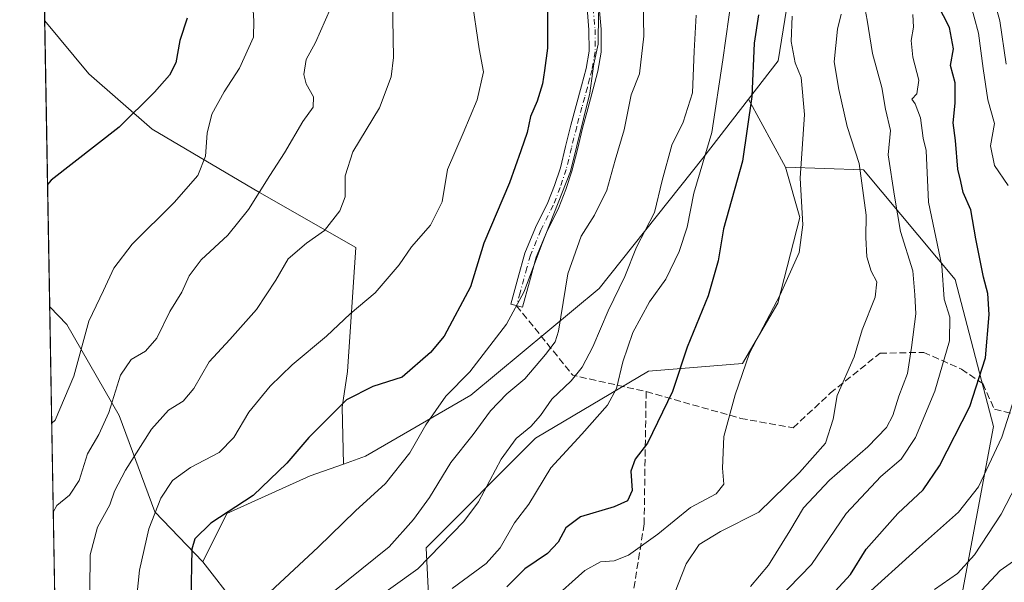
# Model space of a CAD drawing. Units: metres. Extents: x 621012 to 624462, y 4734120 to 4736494.
# Drawn here: x 621012 to 621247, y 4735959 to 4736093 of the extents above; entities that cross this region are included whole.
import ezdxf

# ---------------------------------------------------------------- set-up
doc = ezdxf.new("R2010")
doc.units = ezdxf.units.M
doc.header["$MEASUREMENT"] = 0
doc.linetypes.add('DGN Style 3', pattern=[2.307223458686699, 1.648016756204785, -0.6592067024819142])
doc.linetypes.add('DGN Style 4', pattern=[2.6384748266838614, 1.318413404963828, -0.6592067024819142, 0.001648016756204785, -0.6592067024819142])
for name, color, linetype, lineweight in [('Arbolado forestal CxS', 92, 'Continuous', 0), ('Camino Cxs', 7, 'Continuous', 0), ('Camino eje', 30, 'DGN Style 4', 13), ('Comarca CxS', 21, 'Continuous', 0), ('Comunidad Autónoma CxS', 142, 'Continuous', 0), ('Curva de nivel maestra', 30, 'Continuous', 30), ('Curva de nivel normal', 30, 'Continuous', 0), ('Municipio CxS', 4, 'Continuous', 0), ('Provincia CxS', 1, 'Continuous', 0), ('Senda', 7, 'DGN Style 3', 0)]:
    doc.layers.add(name, color=color, linetype=linetype, lineweight=lineweight)

# ---------------------------------------------------------------- blocks, each defined once
blk = doc.blocks.new('*U8')
at = {"layer": 'Arbolado forestal CxS', "color": 92, "linetype": 'Continuous', "lineweight": 0}
blk.add_polyline3d([(621196.5142999999, 4736107.674500001, 778.7707999999984), (621192.5777000004, 4736083.4417, 778.1836999999941), (621185.4935, 4736074.2545, 774.3073000000004), (621174.6410999997, 4736060.1797, 768.3856999999989), (621149.8816999998, 4736029.1469, 763.2228999999934), (621119.2846999997, 4736003.708100001, 755.7592000000004), (621094.1766999997, 4735989.189300001, 752.8374000000041), (621088.8853000002, 4735987.298900001, 752.5951999999961), (621088.5636999998, 4736000.827099999, 749.8445000000065), (621089.8777000001, 4736009.365499999, 747.8081999999995), (621091.8488999996, 4736038.9221, 741.7719999999972), (621068.8607000001, 4736052.058700001, 734.4682999999933), (621043.2455000002, 4736067.1655, 726.1187000000064), (621028.1392999999, 4736080.301899999, 722.4339000000036), (621017.6085000001, 4736092.939400001, 719.6959000000061), (621017.0724999999, 4736123.517700001, 718.5890999999974)], dxfattribs=at)
blk.add_polyline3d([(621055.3337000003, 4735963.996900001, 750.624100000001), (621063.3872999996, 4735953.633300001, 753.2887999999948), (621083.4137000004, 4735957.1843, 758.3322999999947), (621091.1815, 4735950.3599, 764.9196999999986), (621095.4209000003, 4735930.115900001, 771.9694000000018), (621084.9134999998, 4735886.042099999, 771.8484999999928), (621071.9905000003, 4735866.064900001, 767.7976999999955), (621065.1381000001, 4735859.5635, 765.0512000000017), (621056.8967000004, 4735858.751700001, 760.9315999999964), (621048.6199000003, 4735866.257900001, 755.2170000000042), (621044.0181, 4735895.045299999, 751.4777999999933), (621026.7588999998, 4735922.681299999, 742.4407999999967), (621023.3273, 4735942.975299999, 737.6450999999943), (621020.2175000003, 4735944.096999999, 736.3883999999962), (621018.8039999995, 4736024.739200001, 726.669399999999), (621022.8835000005, 4736020.532099999, 728.0304000000033), (621035.3623000003, 4735998.856899999, 735.7891999999993), (621043.9001000002, 4735975.8683, 744.7021999999997)], close=True, dxfattribs=at)
blk = doc.blocks.new('*U9')
at = {"layer": 'Arbolado forestal CxS', "color": 92, "linetype": 'Continuous', "lineweight": 0}
for points in [[(621126.0069000004, 4736199.8413, 754.5455999999978), (621135.2018999998, 4736178.166300001, 753.1843999999984), (621152.2790999999, 4736185.391100001, 759.7548999999999), (621168.6993000006, 4736182.763499999, 765.6293000000006), (621181.8350999998, 4736170.9407, 767.5295999999945), (621181.1778999995, 4736150.5799, 766.9548000000068), (621168.6980999997, 4736134.816299999, 763.5351999999984), (621146.3662999999, 4736126.934699999, 755.0078999999969), (621118.1233000001, 4736127.591700001, 746.0920000000042), (621091.1945000002, 4736134.160300001, 736.5244999999995), (621076.0877, 4736126.935500001, 731.5780999999988), (621058.3535000002, 4736113.7993, 727.5380000000005), (621028.1403000001, 4736115.7697, 719.8331000000035), (621017.0724999999, 4736123.517700001, 718.5890999999974), (621016.1134000003, 4736178.237199999, 717.6252999999998), (621026.8283000002, 4736183.421700001, 721.7143000000069), (621048.5034999996, 4736199.8419, 728.1551999999938), (621074.7758999999, 4736198.527899999, 733.0724000000046), (621101.0482999999, 4736201.155099999, 745.9698999999965), (621112.8712999999, 4736219.545700001, 753.7651000000043)], [(621061.0871000001, 4735975.511299999, 749.5527000000002), (621055.3337000003, 4735963.996900001, 750.624100000001), (621043.9001000002, 4735975.8683, 744.7021999999997), (621035.3623000003, 4735998.856899999, 735.7891999999993), (621022.8835000005, 4736020.532099999, 728.0304000000033), (621018.8039999995, 4736024.739200001, 726.669399999999), (621017.6085000001, 4736092.939400001, 719.6959000000061), (621028.1392999999, 4736080.301899999, 722.4339000000036), (621043.2455000002, 4736067.1655, 726.1187000000064), (621068.8607000001, 4736052.058700001, 734.4682999999933), (621091.8488999996, 4736038.9221, 741.7719999999972), (621089.8777000001, 4736009.365499999, 747.8081999999995), (621088.5636999998, 4736000.827099999, 749.8445000000065), (621088.8853000002, 4735987.298900001, 752.5951999999961), (621080.9323000005, 4735984.4571, 751.4704999999958)]]:
    blk.add_polyline3d(points, close=True, dxfattribs=at)

msp = doc.modelspace()

# ---------------------------------------------------------------- linework, layer by layer
at = {"layer": 'Arbolado forestal CxS', "color": 92, "linetype": 'Continuous', "lineweight": 0, "extrusion": (-0.0006338545766094857, 0.03616081229311298, 0.9993457829413592), "elevation": 171586.5579901274, "flags": 128}
msp.add_lwpolyline([(-703927.3590070923, -4721364.637906604), (-703927.3590070922, -4721395.240924969)], dxfattribs=at)
at = {"layer": 'Arbolado forestal CxS', "color": 92, "linetype": 'Continuous', "lineweight": 0, "extrusion": (-0.001782390219767974, 0.1016891344046754, 0.994814627470431), "elevation": 481218.2597544684, "flags": 128}
msp.add_lwpolyline([(-703922.9340882949, -4699842.19974497), (-703922.9340882949, -4699910.765861409)], dxfattribs=at)
at = {"layer": 'Arbolado forestal CxS', "color": 92, "linetype": 'Continuous', "lineweight": 0, "extrusion": (-0.09867827562153736, 0.1797601686649282, 0.9787486294661754), "elevation": 790817.8456675112, "flags": 128}
msp.add_lwpolyline([(-2823571.674681062, -3770718.962470811), (-2823571.674681062, -3770700.087847784)], dxfattribs=at)
at = {"layer": 'Arbolado forestal CxS', "color": 92, "linetype": 'Continuous', "lineweight": 0, "extrusion": (-0.002096812121280507, 0.1196176728776746, 0.9928178159734331), "elevation": 565931.548565282, "flags": 128}
msp.add_lwpolyline([(-703929.7830973535, -4690313.154313663), (-703929.7830973535, -4690394.392369074)], dxfattribs=at)
at = {"layer": 'Arbolado forestal CxS', "color": 92, "linetype": 'Continuous', "lineweight": 0}
for points in [[(621235.7030999997, 4735952.1997, 814.7056000000011), (621243.9735000003, 4735996.208900001, 802.991399999999), (621234.8630999997, 4736031.317700001, 796.0237000000053), (621212.9802999999, 4736057.410300001, 786.6992000000029), (621194.3831000002, 4736058.060500001, 778.1778000000049), (621185.4935, 4736074.2545, 774.3073000000004), (621192.5777000004, 4736083.4417, 778.1836999999941), (621196.5142999999, 4736107.674500001, 778.7707999999984), (621196.5201000003, 4736137.543099999, 773.9545000000071), (621192.2613000004, 4736188.926100001, 773.903999999995), (621184.7597000003, 4736243.417500001, 785.1910000000062)], [(621184.7597000003, 4736243.417500001, 785.1910000000062), (621192.2613000004, 4736188.926100001, 773.903999999995), (621196.5201000003, 4736137.543099999, 773.9545000000071), (621196.5142999999, 4736107.674500001, 778.7707999999984), (621192.5777000004, 4736083.4417, 778.1836999999941), (621185.4935, 4736074.2545, 774.3073000000004)], [(621184.7597000003, 4736243.417500001, 785.1910000000062), (621192.2613000004, 4736188.926100001, 773.903999999995), (621196.5201000003, 4736137.543099999, 773.9545000000071), (621196.5142999999, 4736107.674500001, 778.7707999999984), (621192.5777000004, 4736083.4417, 778.1836999999941), (621185.4935, 4736074.2545, 774.3073000000004)], [(621017.6085000001, 4736092.939400001, 719.6959000000061), (621028.1392999999, 4736080.301899999, 722.4339000000036), (621043.2455000002, 4736067.1655, 726.1187000000064), (621068.8607000001, 4736052.058700001, 734.4682999999933), (621091.8488999996, 4736038.9221, 741.7719999999972), (621089.8777000001, 4736009.365499999, 747.8081999999995), (621088.5636999998, 4736000.827099999, 749.8445000000065), (621088.8853000002, 4735987.298900001, 752.5951999999961)], [(621017.6085000001, 4736092.939400001, 719.6959000000061), (621028.1392999999, 4736080.301899999, 722.4339000000036), (621043.2455000002, 4736067.1655, 726.1187000000064), (621068.8607000001, 4736052.058700001, 734.4682999999933), (621091.8488999996, 4736038.9221, 741.7719999999972), (621089.8777000001, 4736009.365499999, 747.8081999999995), (621088.5636999998, 4736000.827099999, 749.8445000000065), (621088.8853000002, 4735987.298900001, 752.5951999999961)], [(621063.3872999996, 4735953.633300001, 753.2887999999948), (621055.3337000003, 4735963.996900001, 750.624100000001), (621061.0871000001, 4735975.511299999, 749.5527000000002), (621080.9323000005, 4735984.4571, 751.4704999999958), (621088.8853000002, 4735987.298900001, 752.5951999999961), (621094.1766999997, 4735989.189300001, 752.8374000000041), (621119.2846999997, 4736003.708100001, 755.7592000000004), (621149.8816999998, 4736029.1469, 763.2228999999934), (621174.6410999997, 4736060.1797, 768.3856999999989), (621185.4935, 4736074.2545, 774.3073000000004), (621194.3831000002, 4736058.060500001, 778.1778000000049), (621197.8129000004, 4736046.0595, 779.7548999999999), (621192.5253, 4736025.611500001, 780.3009000000021), (621184.1212999999, 4736011.232899999, 779.9842000000062), (621161.6369000003, 4736009.4345, 772.2198999999965), (621134.7027000004, 4735993.4429, 766.0041999999958), (621108.6098999997, 4735967.3507, 762.7157000000007), (621110.2922999999, 4735933.683300001, 776.2483999999968)], [(621185.4935, 4736074.2545, 774.3073000000004), (621174.6410999997, 4736060.1797, 768.3856999999989), (621149.8816999998, 4736029.1469, 763.2228999999934), (621119.2846999997, 4736003.708100001, 755.7592000000004), (621094.1766999997, 4735989.189300001, 752.8374000000041), (621088.8853000002, 4735987.298900001, 752.5951999999961)], [(621185.4935, 4736074.2545, 774.3073000000004), (621174.6410999997, 4736060.1797, 768.3856999999989), (621149.8816999998, 4736029.1469, 763.2228999999934), (621119.2846999997, 4736003.708100001, 755.7592000000004), (621094.1766999997, 4735989.189300001, 752.8374000000041), (621088.8853000002, 4735987.298900001, 752.5951999999961)], [(621194.3831000002, 4736058.060500001, 778.1778000000049), (621197.8129000004, 4736046.0595, 779.7548999999999), (621192.5253, 4736025.611500001, 780.3009000000021), (621184.1212999999, 4736011.232899999, 779.9842000000062), (621161.6369000003, 4736009.4345, 772.2198999999965), (621134.7027000004, 4735993.4429, 766.0041999999958), (621108.6098999997, 4735967.3507, 762.7157000000007), (621110.2922999999, 4735933.683300001, 776.2483999999968), (621100.1911000004, 4735881.499299999, 779.9055999999982), (621084.1984999999, 4735859.615499999, 775.1441000000051), (621075.7808999997, 4735833.5231, 776.9909999999945), (621080.8302999996, 4735798.172700001, 780.5552000000025), (621090.0878999997, 4735766.1885, 779.8787000000011), (621101.0286999998, 4735745.1461, 781.6459000000032), (621116.1788999997, 4735741.779300001, 787.3540000000066), (621116.9627, 4735742.8113, 787.5090000000056), (621128.9471000005, 4735708.8277, 802.5408000000026)], [(621110.2922999999, 4735933.683300001, 776.2483999999968), (621108.6098999997, 4735967.3507, 762.7157000000007), (621134.7027000004, 4735993.4429, 766.0041999999958), (621161.6369000003, 4736009.4345, 772.2198999999965), (621184.1212999999, 4736011.232899999, 779.9842000000062), (621192.5253, 4736025.611500001, 780.3009000000021), (621197.8129000004, 4736046.0595, 779.7548999999999), (621194.3831000002, 4736058.060500001, 778.1778000000049), (621212.9802999999, 4736057.410300001, 786.6992000000029), (621234.8630999997, 4736031.317700001, 796.0237000000053), (621243.9735000003, 4735996.208900001, 802.991399999999), (621235.7030999997, 4735952.1997, 814.7056000000011)], [(621194.3831000002, 4736058.060500001, 778.1778000000049), (621212.9802999999, 4736057.410300001, 786.6992000000029), (621234.8630999997, 4736031.317700001, 796.0237000000053), (621243.9735000003, 4735996.208900001, 802.991399999999), (621235.7030999997, 4735952.1997, 814.7056000000011), (621212.1350999996, 4735913.482100001, 840.5374000000012), (621170.8903000001, 4735826.789100001, 824.9146000000038), (621154.0557000004, 4735787.2301, 814.1276999999974), (621158.2637, 4735757.7711, 826.2299000000058), (621147.3213000001, 4735745.1459, 819.5399999999936), (621140.5872999998, 4735719.895500001, 810.3414000000049), (621128.9471000005, 4735708.8277, 802.5408000000026)], [(621018.8039999995, 4736024.739200001, 726.669399999999), (621022.8835000005, 4736020.532099999, 728.0304000000033), (621035.3623000003, 4735998.856899999, 735.7891999999993), (621043.9001000002, 4735975.8683, 744.7021999999997), (621055.3337000003, 4735963.996900001, 750.624100000001)], [(621018.8039999995, 4736024.739200001, 726.669399999999), (621022.8835000005, 4736020.532099999, 728.0304000000033), (621035.3623000003, 4735998.856899999, 735.7891999999993), (621043.9001000002, 4735975.8683, 744.7021999999997), (621055.3337000003, 4735963.996900001, 750.624100000001)], [(621088.8853000002, 4735987.298900001, 752.5951999999961), (621080.9323000005, 4735984.4571, 751.4704999999958), (621061.0871000001, 4735975.511299999, 749.5527000000002), (621055.3337000003, 4735963.996900001, 750.624100000001)], [(621088.8853000002, 4735987.298900001, 752.5951999999961), (621080.9323000005, 4735984.4571, 751.4704999999958), (621061.0871000001, 4735975.511299999, 749.5527000000002), (621055.3337000003, 4735963.996900001, 750.624100000001)], [(621020.2175000003, 4735944.096999999, 736.3883999999962), (621023.3273, 4735942.975299999, 737.6450999999943), (621026.7588999998, 4735922.681299999, 742.4407999999967), (621044.0181, 4735895.045299999, 751.4777999999933), (621048.6199000003, 4735866.257900001, 755.2170000000042), (621056.8967000004, 4735858.751700001, 760.9315999999964), (621065.1381000001, 4735859.5635, 765.0512000000017), (621071.9905000003, 4735866.064900001, 767.7976999999955), (621084.9134999998, 4735886.042099999, 771.8484999999928), (621095.4209000003, 4735930.115900001, 771.9694000000018), (621091.1815, 4735950.3599, 764.9196999999986), (621083.4137000004, 4735957.1843, 758.3322999999947), (621063.3872999996, 4735953.633300001, 753.2887999999948), (621055.3337000003, 4735963.996900001, 750.624100000001)], [(621020.2175000003, 4735944.096999999, 736.3883999999962), (621023.3273, 4735942.975299999, 737.6450999999943), (621026.7588999998, 4735922.681299999, 742.4407999999967), (621044.0181, 4735895.045299999, 751.4777999999933), (621048.6199000003, 4735866.257900001, 755.2170000000042), (621056.8967000004, 4735858.751700001, 760.9315999999964), (621065.1381000001, 4735859.5635, 765.0512000000017), (621071.9905000003, 4735866.064900001, 767.7976999999955), (621084.9134999998, 4735886.042099999, 771.8484999999928), (621095.4209000003, 4735930.115900001, 771.9694000000018), (621091.1815, 4735950.3599, 764.9196999999986), (621083.4137000004, 4735957.1843, 758.3322999999947), (621063.3872999996, 4735953.633300001, 753.2887999999948), (621055.3337000003, 4735963.996900001, 750.624100000001)]]:
    msp.add_polyline3d(points, dxfattribs=at)
at = {"layer": 'Camino Cxs', "color": 7, "linetype": 'Continuous', "lineweight": 0}
for points in [[(621149.9101, 4736096.2401, 757.4189000000042), (621150.3501000004, 4736090.960100001, 757.6579999999958), (621150.3701, 4736085.4801, 757.7128999999986), (621149.6001000004, 4736080.950099999, 757.1600999999937), (621148.4801000003, 4736076.720100001, 756.8888000000007), (621147.1901000004, 4736072.0001, 757.0466000000015), (621145.9301000005, 4736067.340100001, 757.3462000000001), (621144.7001, 4736062.3101, 760.1395000000048), (621143.4101, 4736057.140100001, 760.1643999999943), (621141.9700999996, 4736052.7601, 759.1168000000035), (621140.2701000003, 4736048.460100001, 759.3892999999953), (621137.3300999999, 4736042.470100001, 760.2384000000021), (621134.8601000002, 4736036.6501, 757.8252000000067), (621133.2401000002, 4736030.7501, 757.6293000000006), (621131.5800999999, 4736024.670100001, 756.6272999999928), (621128.8000999996, 4736025.4301, 755.4360000000015), (621130.4700999996, 4736031.5101, 755.9262000000017), (621132.1300999997, 4736037.590100001, 755.4704000000056), (621134.7100999998, 4736043.670100001, 756.9753999999957), (621137.6300999997, 4736049.620100001, 756.0265000000073), (621139.2600999996, 4736053.7401, 756.2332000000025), (621140.6401000004, 4736057.940099999, 757.6202000000048), (621141.9001000002, 4736063.0001, 758.6201000000001), (621143.1401000004, 4736068.0601, 755.1570000000065), (621144.4101, 4736072.7601, 755.1245000000055), (621145.7001, 4736077.460100001, 755.0190000000002), (621146.7801000001, 4736081.5601, 754.7559000000037), (621147.4901000002, 4736085.720100001, 754.7819000000018), (621147.4700999996, 4736090.840100001, 754.8335999999982), (621147.0401, 4736095.960100001, 754.9805000000051)], [(621133.2401000002, 4736030.7501, 757.6293000000006), (621131.5800999999, 4736024.670100001, 756.6272999999928), (621128.8000999996, 4736025.4301, 755.4360000000015), (621130.4700999996, 4736031.5101, 755.9262000000017), (621132.1300999997, 4736037.590100001, 755.4704000000056), (621134.7100999998, 4736043.670100001, 756.9753999999957), (621137.6300999997, 4736049.620100001, 756.0265000000073), (621139.2600999996, 4736053.7401, 756.2332000000025), (621140.6401000004, 4736057.940099999, 757.6202000000048), (621141.9001000002, 4736063.0001, 758.6201000000001), (621143.1401000004, 4736068.0601, 755.1570000000065), (621144.4101, 4736072.7601, 755.1245000000055), (621145.7001, 4736077.460100001, 755.0190000000002), (621146.7801000001, 4736081.5601, 754.7559000000037), (621147.4901000002, 4736085.720100001, 754.7819000000018), (621147.4700999996, 4736090.840100001, 754.8335999999982), (621147.0401, 4736095.960100001, 754.9805000000051)], [(621149.9101, 4736096.2401, 757.4189000000042), (621150.3501000004, 4736090.960100001, 757.6579999999958), (621150.3701, 4736085.4801, 757.7128999999986), (621149.6001000004, 4736080.950099999, 757.1600999999937), (621148.4801000003, 4736076.720100001, 756.8888000000007), (621147.1901000004, 4736072.0001, 757.0466000000015), (621145.9301000005, 4736067.340100001, 757.3462000000001), (621144.7001, 4736062.3101, 760.1395000000048), (621143.4101, 4736057.140100001, 760.1643999999943), (621141.9700999996, 4736052.7601, 759.1168000000035), (621140.2701000003, 4736048.460100001, 759.3892999999953), (621137.3300999999, 4736042.470100001, 760.2384000000021), (621134.8601000002, 4736036.6501, 757.8252000000067), (621133.2401000002, 4736030.7501, 757.6293000000006)]]:
    msp.add_polyline3d(points, dxfattribs=at)
at = {"layer": 'Camino eje', "color": 30, "linetype": 'DGN Style 4', "lineweight": 13}
msp.add_polyline3d([(621148.4751000004, 4736096.100099999, 756.0644999999931), (621148.9101, 4736090.9001, 756.2370999999986), (621148.9301000005, 4736085.600099999, 756.2453999999999), (621148.1901000004, 4736081.255100001, 755.7774000000064), (621147.6300999997, 4736079.140100001, 755.6956999999966), (621147.0900999998, 4736077.090100001, 755.8212999999961), (621146.4451000001, 4736074.7301, 755.9815999999992), (621145.8000999996, 4736072.380100001, 756.0722999999998), (621144.5351, 4736067.700099999, 756.2127999999939), (621143.3000999996, 4736062.655099999, 759.7874000000012), (621142.0251000002, 4736057.540100001, 759.2684000000008), (621140.6151000002, 4736053.2501, 757.6946000000025), (621138.9501, 4736049.040100001, 757.7029999999941), (621136.0201000003, 4736043.0701, 758.5439999999944), (621133.4951, 4736037.120100001, 756.521900000007), (621132.6651, 4736034.0801, 756.5776000000043), (621131.0201000003, 4736028.090100001, 756.3583000000073), (621130.1901000004, 4736025.050100001, 756.0377000000008)], dxfattribs=at)
at = {"layer": 'Comarca CxS', "color": 21, "linetype": 'Continuous', "lineweight": 0, "flags": 128}
msp.add_lwpolyline([(621042.484276273, 4734673.787880573), (621011.6500009174, 4736432.869982609), (621322.4928619823, 4736438.403032222), (621322.2540000008, 4736437.851), (621317.3910000008, 4736404.185), (621301.8320000004, 4736362.520999999), (621284.501, 4736319.943000001), (621274.0160000009, 4736295.770000001), (621264.1640000007, 4736271.731000001), (621266.4900000002, 4736219.372), (621269.3960000008, 4736141.969000001), (621270.7579999996, 4736082.731000001), (621271.0330000008, 4736075.697000001), (621273.1589999989, 4736020.963000001), (621273.4870000001, 4735963.871999999), (621274.181999999, 4735908.693)], dxfattribs=at)
at = {"layer": 'Comunidad Autónoma CxS', "color": 142, "linetype": 'Continuous', "lineweight": 0, "flags": 128}
msp.add_lwpolyline([(621054.0766385758, 4734119.54339221), (621052.2000009158, 4734119.509982632), (621052.1344839423, 4734123.247697691), (621042.484276273, 4734673.787880573), (621011.6500009174, 4736432.869982609), (621322.4928619823, 4736438.403032222), (624420.6100009436, 4736493.54998261), (624451.2486753337, 4734794.260492668), (624459.807789305, 4734319.552865584), (624462.320000942, 4734180.219982633), (623882.3299611444, 4734169.894482264)], close=True, dxfattribs=at)
at = {"layer": 'Curva de nivel maestra', "color": 30, "linetype": 'Continuous', "lineweight": 30, "flags": 128}
for points, elevation in [([(621137.5800000001, 4736098.790100001), (621137.5599999996, 4736086.4301), (621136.8700000001, 4736081.1501), (621136.4100000003, 4736077.960100001), (621135.0700000003, 4736073.770099999), (621133.5300000003, 4736070.170100001), (621132.7300000006, 4736066.300100001), (621131.2199999997, 4736061.970100001), (621128.5199999996, 4736054.3101), (621122.3799999999, 4736039.9801), (621119.1799999997, 4736029.530099999), (621112.9400000004, 4736017.8201), (621109.6699999999, 4736013.890100001), (621102.9000000004, 4736007.970100001), (621095.9400000004, 4736005.8101), (621089.6100000005, 4736002.610099999), (621080.6200000001, 4735993.640100001), (621075.3899999997, 4735987.4801), (621067.3300000001, 4735979.770099999), (621057.2300000006, 4735973.200099999), (621053.4500000002, 4735969.450099999), (621052.6799999997, 4735966.970100001), (621052.4800000006, 4735954.920100001)], 750), ([(621206.2100000001, 4735956.960100001), (621209.8600000005, 4735960.9801), (621213.5800000001, 4735966.9801), (621221.1200000001, 4735975.520099999), (621227.1799999997, 4735981.1501), (621231.1299999999, 4735986.850099999), (621238.3399999999, 4736000.9801), (621242.0800000001, 4736012.640100001), (621242.9400000004, 4736022.9801), (621242.6600000003, 4736027.960100001), (621241.5999999996, 4736031.850099999), (621239.7800000003, 4736041.0101), (621238.5599999996, 4736047.9001), (621236.7199999997, 4736052.0601), (621236.2100000001, 4736054.6501), (621235.4600000001, 4736057.590100001), (621234.9400000004, 4736064.420100001), (621234.3200000003, 4736068.6801), (621234.8700000001, 4736073.360099999), (621234.8300000001, 4736078.1501), (621233.7199999997, 4736082.300100001), (621234.4199999999, 4736086.300100001), (621233.5, 4736091.380100001), (621229.25, 4736099.640100001)], 800), ([(621051.5999999996, 4736093.630100001), (621049.8799999999, 4736088.300100001), (621048.8700000001, 4736082.970100001), (621047.3799999999, 4736079.970100001), (621043.8499999996, 4736075.920100001), (621035.4199999999, 4736067.630100001), (621019.1299999999, 4736054.960100001), (621018.2926000003, 4736053.912000001)], 725), ([(621187.8799999999, 4736094.4101), (621186.9000000004, 4736087.6501), (621186.3300000001, 4736074.880100001), (621184.0800000001, 4736059.5001), (621179.5700000003, 4736043.350099999), (621178.29, 4736035.7401), (621175.8899999997, 4736027.360099999), (621170.8600000005, 4736015.140100001), (621167.4299999997, 4736004.610099999), (621161.4299999997, 4735992.2601), (621158.4600000001, 4735988.450099999), (621157.4800000006, 4735985.600099999), (621157.7699999996, 4735980.9801), (621156.6299999999, 4735978.4901), (621153.4500000002, 4735977.090100001), (621145.4500000002, 4735974.690099999), (621141.9600000001, 4735972.100099999), (621140.1100000005, 4735968.6601), (621137.5599999996, 4735965.9801), (621132.2000000002, 4735962.3201), (621127.8700000001, 4735958.0001)], 775)]:
    msp.add_lwpolyline(points, dxfattribs=dict(at, elevation=elevation))
at = {"layer": 'Curva de nivel normal', "color": 30, "linetype": 'Continuous', "lineweight": 0, "flags": 128}
for points, elevation in [([(621247.5099999999, 4736053.7401), (621244.2000000002, 4736058.460100001), (621243.25, 4736063.1501), (621244.2000000002, 4736068.460100001), (621242.6399999997, 4736074.110099999), (621241.4800000006, 4736081.630100001), (621240.4000000004, 4736090.020099999), (621238.3499999996, 4736097.610099999), (621236.6600000003, 4736101.090100001), (621236.1200000001, 4736105.7401), (621237.4400000004, 4736114.630100001), (621237.79, 4736118.1801), (621237.4100000003, 4736119.790100001), (621238.4600000001, 4736123.300100001), (621242.4900000002, 4736131.710100001), (621245, 4736139.170100001), (621247.7100000001, 4736146.100099999)], 805), ([(621247.3300000001, 4736119.970100001), (621245.1100000005, 4736113.2301), (621243.7800000003, 4736103.350099999), (621244.0800000001, 4736098.2301), (621245.4699999997, 4736092.970100001), (621247.0300000003, 4736082.6501)], 810.0000000000001), ([(621160.1100000005, 4736113.5001), (621160.5199999996, 4736089.300100001), (621159.5599999996, 4736080.300100001), (621157.5700000003, 4736075.3201), (621155.8300000001, 4736066.960100001), (621153.6799999997, 4736059.720100001), (621151.6900000004, 4736052.590100001), (621148.7999999998, 4736046.6501), (621145.5999999996, 4736041.640100001), (621142.4199999999, 4736032.640100001), (621140.2199999997, 4736018.9801), (621139.4000000004, 4736016.4001), (621137.1200000001, 4736013.380100001), (621132.1900000004, 4736007.5801), (621127.8700000001, 4736004.040100001), (621123.9500000002, 4735999.9801), (621119.8700000001, 4735994.3101), (621114.4900000002, 4735987.640100001), (621109.4000000004, 4735979.3101), (621105.5800000001, 4735974.040100001), (621099.7599999999, 4735967.540100001), (621086.7300000006, 4735957.040100001)], 760), ([(621182.25, 4736104.0801), (621179.4100000003, 4736083.630100001), (621176.7999999998, 4736066.300100001), (621172.5099999999, 4736051.850099999), (621170.9000000004, 4736043.800100001), (621169, 4736037.9301), (621165.8099999996, 4736031.370100001), (621161.8700000001, 4736025.9801), (621157.9500000002, 4736018.620100001), (621155.5599999996, 4736011.6601), (621154.0700000003, 4736005.290100001), (621151.9199999999, 4736001.3301), (621145.7999999998, 4735994.4101), (621138.4000000004, 4735986.390100001), (621133.0800000001, 4735977.7501), (621129.7199999997, 4735973.3201), (621126.2699999996, 4735967.350099999), (621122.9600000001, 4735963.5601), (621114.8499999996, 4735957.610099999)], 770), ([(621028.3600000005, 4735957.3201), (621028.4800000006, 4735965.640100001), (621030.2300000006, 4735972.280099999), (621033.1399999997, 4735977.5701), (621034.2300000006, 4735980.800100001), (621036.8700000001, 4735985.840100001), (621043.1100000005, 4735995.590100001), (621047.1799999997, 4736000.130100001), (621050.6399999997, 4736002.3101), (621053.2199999997, 4736005.3101), (621056.8499999996, 4736011.640100001), (621061.79, 4736016.9801), (621068.1600000003, 4736024.1801), (621072.7300000006, 4736031.120100001), (621075.6799999997, 4736036.1801), (621080.0800000001, 4736039.9801), (621084.3499999996, 4736042.9801), (621088.0199999996, 4736047.640100001), (621089.2800000003, 4736050.9801), (621089.3300000001, 4736055.9801), (621091.1100000005, 4736061.720100001), (621097.5099999999, 4736072.2401), (621100.2999999998, 4736079.5801), (621100.8300000001, 4736084.210100001), (621100.54, 4736102.610099999)], 740), ([(621119.4100000003, 4736098.780099999), (621121.2400000002, 4736086.270099999), (621122.3200000003, 4736080.8301), (621120.8099999996, 4736074.140100001), (621117.4699999997, 4736066.140100001), (621113.7400000002, 4736057.4801), (621112.4299999997, 4736049.780099999), (621109.6600000003, 4736044.2501), (621105.1200000001, 4736039.100099999), (621102.1900000004, 4736034.7601), (621096.4500000002, 4736028.090100001), (621090.4800000006, 4736023.100099999), (621084.8700000001, 4736017.780099999), (621076.6500000004, 4736010.9801), (621071.3899999997, 4736005.880100001), (621066.3399999999, 4735999.690099999), (621062.7400000002, 4735993.620100001), (621059.2300000006, 4735990.0801), (621052.4100000003, 4735986.5101), (621048.1200000001, 4735983.360099999), (621045.3200000003, 4735979.1601), (621042.4500000002, 4735971.890100001), (621040.2000000002, 4735961.9801), (621039.04, 4735950.4101)], 745), ([(621067.1600000003, 4736098.050100001), (621067.5300000003, 4736092.970100001), (621067.4199999999, 4736089.0701), (621064.0700000003, 4736081.710100001), (621060.4100000003, 4736076.0701), (621057.5, 4736070.6801), (621056.3799999999, 4736066.1601), (621055.9900000002, 4736060.6801), (621054.1500000004, 4736056.0601), (621048.5300000003, 4736049.670100001), (621038.4900000002, 4736039.7301), (621034.0800000001, 4736033.9801), (621031.6399999997, 4736028.640100001), (621028.1399999997, 4736021.3301), (621024.5300000003, 4736008.2301), (621020.1399999997, 4735997.790100001), (621019.2895999998, 4735997.034800001)], 730), ([(621213.0999999996, 4736096.960100001), (621213.8600000005, 4736093.100099999), (621215.1299999999, 4736085.170100001), (621217.3700000001, 4736077.0801), (621218.2199999997, 4736071.9301), (621219.4199999999, 4736066.780099999), (621218.8399999999, 4736061.0101), (621220.3399999999, 4736051.1601), (621221.7599999999, 4736042.7301), (621224.7599999999, 4736033.340100001), (621225.2199999997, 4736027.6601), (621225.4299999997, 4736023.120100001), (621224.4000000004, 4736015.0601), (621223.4800000006, 4736008.890100001), (621221.3700000001, 4736003.5101), (621220, 4735998.840100001), (621218.4500000002, 4735995.9801), (621214.0099999999, 4735991.4101), (621204.8200000003, 4735983.420100001), (621198.6100000005, 4735976.870100001), (621195.3499999996, 4735971.340100001), (621190.3300000001, 4735963.2301), (621186.04, 4735958.110099999)], 790), ([(621085.7999999998, 4736095.890100001), (621082.2199999997, 4736087.770099999), (621079.9900000002, 4736083.720100001), (621079.4299999997, 4736080.1801), (621080.0099999999, 4736077.920100001), (621081.7699999996, 4736074.850099999), (621081.6699999999, 4736072.350099999), (621079.2300000006, 4736068.970100001), (621074.8099999996, 4736061.470100001), (621071.3200000003, 4736056.100099999), (621066.2699999996, 4736047.970100001), (621061.2699999996, 4736041.9001), (621054.9500000002, 4736035.960100001), (621052.0800000001, 4736032.140100001), (621050.2999999998, 4736028.3101), (621047.4699999997, 4736023.640100001), (621044.3499999996, 4736017.300100001), (621041.6399999997, 4736014.2401), (621038.2699999996, 4736012.210100001), (621035.7300000006, 4736008.520099999), (621032.8899999997, 4735999.620100001), (621030.5199999996, 4735994.3101), (621027.7999999998, 4735989.720100001), (621025.8399999999, 4735983.4101), (621023.5199999996, 4735979.840100001), (621020.4900000002, 4735977.420100001), (621019.6617999999, 4735975.8027)], 735), ([(621149.75, 4736094.9801), (621149.6900000004, 4736087.390100001), (621148.6600000003, 4736082.700099999), (621147.6399999997, 4736075.720100001), (621143.0700000003, 4736057.0601), (621136.1600000003, 4736039.5001), (621132.04, 4736028.4001), (621127.7699999996, 4736020.6501), (621119.0599999996, 4736009.2501), (621113.3300000001, 4736003.460100001), (621108.5599999996, 4735996.640100001), (621104.7100000001, 4735989.9801), (621098.9500000002, 4735982.690099999), (621091.7999999998, 4735976.130100001), (621082.8799999999, 4735967.5001), (621071.3899999997, 4735956.870100001)], 755), ([(621173.04, 4736094.300100001), (621172.5499999998, 4736085.7601), (621172.1500000004, 4736075.8101), (621169.9299999997, 4736068.7601), (621167.2400000002, 4736063.300100001), (621164.9299999997, 4736054.880100001), (621163.0700000003, 4736047.270099999), (621158.7999999998, 4736038.9801), (621156, 4736031.970100001), (621152.0599999996, 4736023.850099999), (621148.3700000001, 4736015.2401), (621145.8200000003, 4736010.370100001), (621143.2300000006, 4736007.140100001), (621138.5999999996, 4736002.7601), (621135.9299999997, 4735998.9101), (621133.6100000005, 4735996.220100001), (621130.1299999999, 4735993.4001), (621126.4800000006, 4735988.5001), (621121.1100000005, 4735978.3101), (621117.6200000001, 4735973.640100001), (621106.5999999996, 4735962.3101), (621094.3499999996, 4735953.5001)], 765), ([(621195.9199999999, 4736094.100099999), (621195.7000000002, 4736088.0001), (621196.6500000004, 4736082.920100001), (621198.0800000001, 4736079.4101), (621198.9199999999, 4736070.6601), (621197.8600000005, 4736055.4801), (621198.5099999999, 4736044.360099999), (621197.5899999999, 4736037.710100001), (621193.0499999998, 4736027.600099999), (621185.75, 4736013.710100001), (621182.3700000001, 4736003.8201), (621179.6399999997, 4735993.9001), (621179.29, 4735986.340100001), (621179.6299999999, 4735982.520099999), (621177.7800000003, 4735980.2301), (621171.7199999997, 4735976.960100001), (621163.9299999997, 4735970.590100001), (621156.8899999997, 4735965.610099999), (621153.4500000002, 4735964.220100001), (621150.2300000006, 4735963.960100001), (621146.5, 4735961.880100001), (621138.0999999996, 4735954.470100001)], 780), ([(621207.6399999997, 4736094.540100001), (621206.7699999996, 4736090.9901), (621206, 4736083.1601), (621207.1100000005, 4736076.550100001), (621209.0800000001, 4736067.800100001), (621211.9000000004, 4736058.950099999), (621213.5899999999, 4736046.6501), (621213.5, 4736041.280099999), (621213.7199999997, 4736036.6801), (621214.7999999998, 4736033.2401), (621216.1200000001, 4736030.7401), (621215.7400000002, 4736027.050100001), (621212.6500000004, 4736019.270099999), (621210.7000000002, 4736012.8201), (621206.6500000004, 4736003.600099999), (621205.7199999997, 4735997.9801), (621203.8700000001, 4735992.3101), (621197.6600000003, 4735985.3101), (621187.9900000002, 4735975.800100001), (621178.8499999996, 4735971.210100001), (621173.7599999999, 4735968.120100001), (621170.6399999997, 4735963.5101), (621167.9000000004, 4735956.4301)], 785.0000000000001), ([(621224.7100000001, 4736094.5001), (621224.8899999997, 4736091.4301), (621224.2999999998, 4736088.2401), (621224.7000000002, 4736084.270099999), (621226.1600000003, 4736078.850099999), (621225.7100000001, 4736075.520099999), (621224.4699999997, 4736074.3201), (621225.2800000003, 4736073.200099999), (621226.5300000003, 4736069.860099999), (621227.1600000003, 4736064.970100001), (621227.9500000002, 4736062.040100001), (621228.4500000002, 4736049.700099999), (621231.6799999997, 4736034.5601), (621232.2300000006, 4736026.640100001), (621233.5800000001, 4736022.290100001), (621233.4900000002, 4736016.640100001), (621230, 4736004.640100001), (621225.4000000004, 4735993.640100001), (621221.9400000004, 4735988.4801), (621217.0700000003, 4735984.3201), (621208.8099999996, 4735975.4801), (621200.54, 4735963.370100001), (621192.3099999996, 4735954.8201)], 795), ([(621212.25, 4735954.8101), (621226.3499999996, 4735967.590100001), (621235.6299999999, 4735975.840100001), (621240.3600000005, 4735981.8301), (621245.9800000006, 4735993.690099999), (621251.0199999996, 4736009.590100001)], 805), ([(621229.9199999999, 4735957.370100001), (621235.3799999999, 4735961.2401), (621239.4199999999, 4735965.620100001), (621245.7699999996, 4735975.370100001), (621251.7000000002, 4735986.7401), (621255.0800000001, 4735991.9301), (621256.9699999997, 4735993.0601), (621258.2199999997, 4735992.7401), (621263.0899999999, 4735987.7501), (621266.7999999998, 4735979.9301), (621271.0999999996, 4735971.200099999), (621273.1500000004, 4735965.220100001), (621274.2400000002, 4735958.210100001)], 810.0000000000001), ([(621240.1600000003, 4735956.0801), (621245.5300000003, 4735961.920100001), (621251.1600000003, 4735965.790100001), (621252.4000000004, 4735966.0001), (621254.9800000006, 4735963.960100001), (621261.0800000001, 4735955.690099999)], 815)]:
    msp.add_lwpolyline(points, dxfattribs=dict(at, elevation=elevation))
at = {"layer": 'Municipio CxS', "color": 4, "linetype": 'Continuous', "lineweight": 0, "flags": 128}
msp.add_lwpolyline([(621042.484276273, 4734673.787880573), (621011.6500009174, 4736432.869982609), (621322.4928619823, 4736438.403032222), (621322.2540000008, 4736437.851), (621317.3910000008, 4736404.185), (621301.8320000004, 4736362.520999999), (621284.501, 4736319.943000001), (621274.0160000009, 4736295.770000001), (621264.1640000007, 4736271.731000001), (621266.4900000002, 4736219.372), (621269.3960000008, 4736141.969000001), (621270.7579999996, 4736082.731000001), (621271.0330000008, 4736075.697000001), (621273.1589999989, 4736020.963000001), (621273.4870000001, 4735963.871999999), (621274.181999999, 4735908.693)], dxfattribs=at)
at = {"layer": 'Provincia CxS', "color": 1, "linetype": 'Continuous', "lineweight": 0, "flags": 128}
msp.add_lwpolyline([(621054.0766385758, 4734119.54339221), (621052.2000009158, 4734119.509982632), (621052.1344839423, 4734123.247697691), (621042.484276273, 4734673.787880573), (621011.6500009174, 4736432.869982609), (621322.4928619823, 4736438.403032222), (624420.6100009436, 4736493.54998261), (624451.2486753337, 4734794.260492668), (624459.807789305, 4734319.552865584), (624462.320000942, 4734180.219982633), (623882.3299611444, 4734169.894482264)], close=True, dxfattribs=at)
at = {"layer": 'Senda', "color": 7, "linetype": 'DGN Style 3', "lineweight": 0, "extrusion": (-0.7130742071071349, -0.04228865980028559, 0.6998120064780445), "elevation": -642662.985705361, "flags": 128}
msp.add_lwpolyline([(-4690947.199100097, 630662.526142644), (-4690929.84946273, 630680.2432369872), (-4690924.92782679, 630704.8876902999)], dxfattribs=at)
at = {"layer": 'Senda', "color": 7, "linetype": 'DGN Style 3', "lineweight": 0}
for points in [[(621161.1017000005, 4736004.572899999, 786.2976999999955), (621183.6469000002, 4735998.192700001, 801.645399999994), (621196.1841000002, 4735995.924699999, 802.9309000000068), (621205.0011, 4736004.177300001, 796.5874000000041), (621216.9133000001, 4736013.728499999, 805.0613000000012), (621227.3205000004, 4736013.9113, 797.4591999999975), (621236.3525, 4736009.9155, 806.1624000000012), (621241.4055000005, 4736006.471899999, 806.1085000000021), (621244.1876999997, 4736000.348900001, 810.0160000000033), (621263.6584999999, 4735995.776500001, 816.4392999999982)], [(621161.1017000005, 4736004.572899999, 786.2976999999955), (621160.6158999996, 4735973.0285, 801.0421999999963), (621157.9946999997, 4735956.3759, 804.2085999999982), (621147.6986999996, 4735937.7225, 804.5668000000006), (621127.6593000004, 4735904.3687, 799.9545000000071), (621106.4057, 4735880.968699999, 786.2632000000012), (621099.8586999997, 4735874.4111, 784.5561000000016), (621096.7396999998, 4735862.326300001, 788.0362000000023), (621094.8201000001, 4735841.1205, 797.4039000000049), (621087.6275000004, 4735823.765699999, 797.7308000000049), (621082.6628999999, 4735809.5713, 795.1371000000072), (621083.8388999999, 4735778.4561, 795.3570999999939), (621086.4923, 4735745.7115, 796.8611999999994), (621094.1993000006, 4735709.945499999, 804.5467999999966), (621103.5701000001, 4735686.660700001, 805.2642000000051), (621121.9345000006, 4735648.993100001, 810.2149999999965), (621127.8651000002, 4735631.457699999, 812.5203000000038), (621128.2034999998, 4735612.1687, 811.8509999999952), (621128.2197000004, 4735587.4647, 808.7810000000028), (621128.4301000005, 4735563.808300001, 806.9744999999967)]]:
    msp.add_polyline3d(points, dxfattribs=at)

# ---------------------------------------------------------------- block references
at = {"layer": 'Arbolado forestal CxS', "color": 92, "linetype": 'Continuous', "lineweight": 0}
for name in ['*U8', '*U9']:
    msp.add_blockref(name, (0, 0), dxfattribs=at)

doc.saveas('drawing.dxf')
